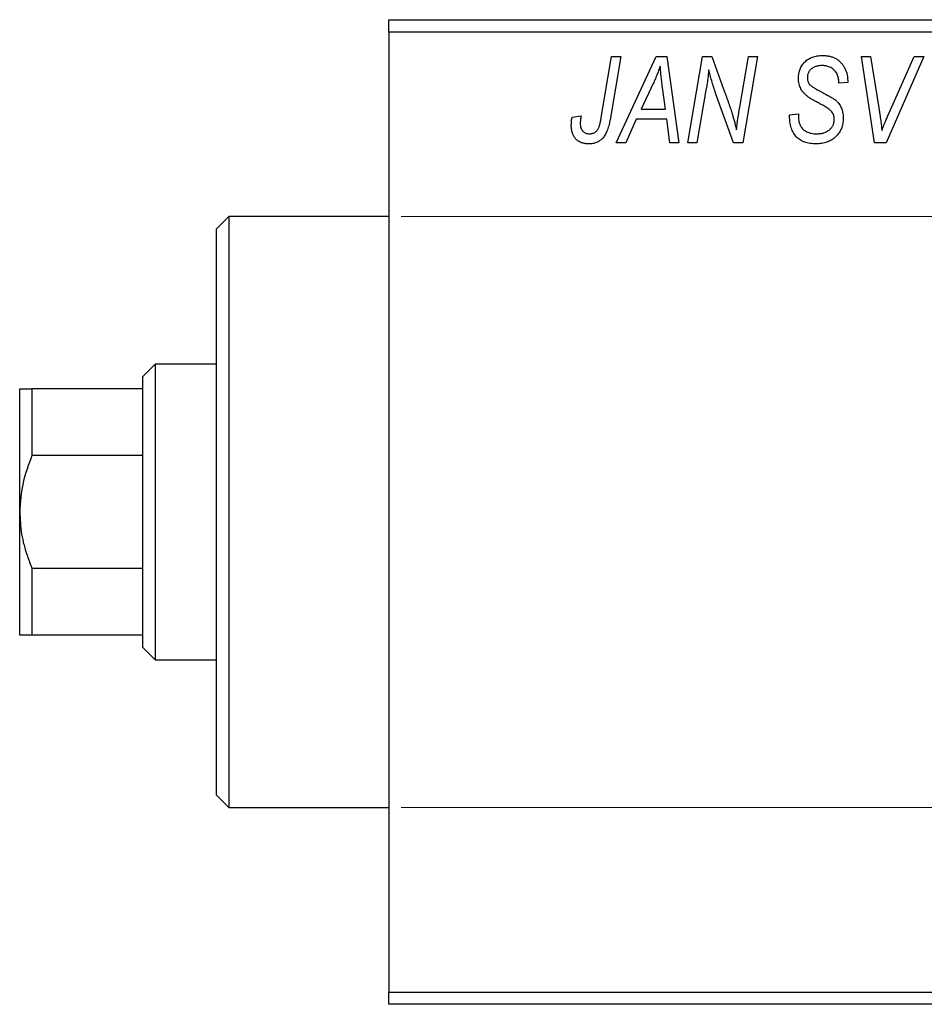
# Model space of a CAD drawing. Units: millimetres. Extents: x -85 to 635, y -39 to 415.
# Drawn here: x -85 to -12, y 271 to 351 of the extents above; entities that cross this region are included whole.
import ezdxf

# ---------------------------------------------------------------- set-up
doc = ezdxf.new("R2010")
doc.units = ezdxf.units.MM
doc.styles.add('SLDTEXTSTYLE0', font='TXT', dxfattribs={"width": 0.75})
doc.dimstyles.new('SLDDIMSTYLE1', dxfattribs={"dimtxt": 3.5, "dimasz": 3.302, "dimexe": 0, "dimexo": 0.0625, "dimgap": 0.875, "dimtad": 1, "dimdec": 0, "dimlfac": 0.5, "dimrnd": 1e-09, "dimzin": 12, "dimdsep": 46, "dimtxsty": 'SLDTEXTSTYLE0', "dimsah": 1, "dimcen": 0.09, "dimadec": 0, "dimazin": 3, "dimtfac": 1, "dimtdec": 0, "dimtofl": 0, "dimtmove": 0, "dimatfit": 3, "dimfxl": 1, "dimfrac": 2, "dimtolj": 1, "dimtzin": 12, "dimarcsym": 0})

# ---------------------------------------------------------------- blocks, each defined once
blk = doc.blocks.new('_D_1')
at = {"color": 7, "linetype": 'Continuous', "lineweight": 0}
for p, q in [((-54.063, 335.381), (56.096, 335.381)), ((55.096, 335.381), (55.096, 287.381)), ((-54.063, 287.381), (56.096, 287.381))]:
    blk.add_line(p, q, dxfattribs=at)
at = {"color": 7, "linetype": 'Continuous', "lineweight": 18}
for points in [[(55.096, 335.381), (54.588, 332.079), (55.604, 332.079)], [(55.096, 287.381), (55.604, 290.683), (54.588, 290.683)]]:
    blk.add_solid(points, dxfattribs=at)
at = {"color": 7, "linetype": 'Continuous', "lineweight": 18, "char_height": 3.5, "attachment_point": 1, "rotation": 90, "style": 'SLDTEXTSTYLE0'}
for s, insert in [('24', (50.531, 312.027)), ('%%c', (50.585, 306.749))]:
    blk.add_mtext(s, dxfattribs=dict(at, insert=insert))

msp = doc.modelspace()

# ---------------------------------------------------------------- linework, layer by layer
at = {"color": 7, "linetype": 'Continuous', "lineweight": 25}
for p, q in [((-55.063, 351.381), (40.937, 351.381)), ((-55.063, 350.381), (-55.063, 351.381)), ((40.937, 350.381), (-55.063, 350.381)), ((-55.063, 350.381), (-55.063, 272.381)), ((-37.81, 343.425), (-36.97, 348.381)), ((-36.233, 348.381), (-37.1, 343.25)), ((-36.97, 348.381), (-36.233, 348.381)), ((-36.612, 341.381), (-33.361, 348.381)), ((-33.361, 348.381), (-32.472, 348.381)), ((-32.472, 348.381), (-31.513, 341.381)), ((-30.79, 341.381), (-29.594, 348.381)), ((-29.594, 348.381), (-28.827, 348.381)), ((-28.827, 348.381), (-27.874, 345.743)), ((-26.561, 344.279), (-25.85, 348.381)), ((-25.111, 348.381), (-26.296, 341.381)), ((-25.85, 348.381), (-25.111, 348.381)), ((-16.669, 348.381), (-15.935, 348.381)), ((-15.598, 341.381), (-16.669, 348.381)), ((-15.935, 348.381), (-15.26, 344.212)), ((-11.611, 348.381), (-14.669, 341.381)), ((-14.425, 343.803), (-12.395, 348.381)), ((-12.395, 348.381), (-11.611, 348.381)), ((-17.786, 346.444), (-17.79, 346.29)), ((-33.598, 346.185), (-34.565, 344.108)), ((-32.581, 344.108), (-32.833, 345.87)), ((-29.306, 345.652), (-30.054, 341.381)), ((-18.517, 346.218), (-18.513, 346.378)), ((-17.79, 346.29), (-18.517, 346.218)), ((-27.063, 341.381), (-28.519, 345.405)), ((-34.565, 344.108), (-32.581, 344.108)), ((-40.181, 343.472), (-39.45, 343.563)), ((-34.965, 343.29), (-35.824, 341.381)), ((-32.479, 343.29), (-34.965, 343.29)), ((-32.244, 341.381), (-32.479, 343.29)), ((-22.517, 343.659), (-21.79, 343.745)), ((-21.79, 343.745), (-21.796, 343.519)), ((-35.824, 341.381), (-36.612, 341.381)), ((-31.513, 341.381), (-32.244, 341.381)), ((-30.054, 341.381), (-30.79, 341.381)), ((-26.296, 341.381), (-27.063, 341.381)), ((-14.669, 341.381), (-15.598, 341.381)), ((-68.063, 335.381), (-69.063, 334.381)), ((-55.063, 335.381), (-68.063, 335.381)), ((-68.063, 335.381), (-68.063, 311.381)), ((-69.063, 311.381), (-69.063, 334.381)), ((-74.063, 323.381), (-75.063, 322.381)), ((-69.063, 323.381), (-74.063, 323.381)), ((-74.063, 323.381), (-74.063, 299.381)), ((-75.063, 321.381), (-75.063, 322.381)), ((-85.063, 311.381), (-85.063, 321.381)), ((-84.063, 321.381), (-84.063, 315.964)), ((-75.063, 321.381), (-84.063, 321.381)), ((-75.063, 315.964), (-75.063, 321.381)), ((-75.063, 315.964), (-84.063, 315.964)), ((-75.063, 306.798), (-75.063, 315.964)), ((-85.063, 301.381), (-85.063, 311.381)), ((-69.063, 288.381), (-69.063, 311.381)), ((-68.063, 311.381), (-68.063, 287.381)), ((-84.063, 306.798), (-84.063, 301.381)), ((-75.063, 306.798), (-84.063, 306.798)), ((-75.063, 301.381), (-75.063, 306.798)), ((-75.063, 301.381), (-84.063, 301.381)), ((-75.063, 300.381), (-75.063, 301.381)), ((-75.063, 300.381), (-74.063, 299.381)), ((-74.063, 299.381), (-69.063, 299.381)), ((-69.063, 288.381), (-68.063, 287.381)), ((-68.063, 287.381), (-55.063, 287.381)), ((-55.063, 272.381), (40.937, 272.381)), ((-55.063, 271.381), (-55.063, 272.381)), ((40.937, 271.381), (-55.063, 271.381))]:
    msp.add_line(p, q, dxfattribs=at)
for points, knots in [([(-21.79, 346.614), (-21.788, 346.682), (-21.785, 346.815), (-21.761, 347.01), (-21.719, 347.194), (-21.663, 347.369), (-21.588, 347.533), (-21.497, 347.687), (-21.389, 347.83), (-21.268, 347.963), (-21.131, 348.083), (-20.981, 348.187), (-20.819, 348.275), (-20.645, 348.349), (-20.459, 348.403), (-20.26, 348.443), (-20.05, 348.467), (-19.905, 348.47), (-19.831, 348.472)], [0, 0, 0, 0, 0.066693, 0.131022, 0.192633, 0.25246, 0.311271, 0.36977, 0.428017, 0.487385, 0.546826, 0.606416, 0.666886, 0.728073, 0.791764, 0.857836, 0.927254, 1, 1, 1, 1]), ([(-19.831, 348.472), (-19.73, 348.469), (-19.534, 348.464), (-19.252, 348.417), (-18.993, 348.337), (-18.755, 348.227), (-18.542, 348.085), (-18.351, 347.913), (-18.185, 347.711), (-18.043, 347.485), (-17.929, 347.239), (-17.845, 346.982), (-17.796, 346.715), (-17.789, 346.535), (-17.786, 346.444)], [0, 0, 0, 0, 0.093705, 0.181461, 0.264701, 0.344698, 0.423293, 0.501994, 0.581872, 0.665001, 0.749324, 0.83241, 0.915482, 1, 1, 1, 1]), ([(-33.017, 347.615), (-33.053, 347.51), (-33.128, 347.288), (-33.263, 346.945), (-33.421, 346.574), (-33.537, 346.318), (-33.598, 346.185)], [0, 0, 0, 0, 0.21607, 0.454799, 0.715604, 1, 1, 1, 1]), ([(-32.833, 345.87), (-32.845, 345.955), (-32.868, 346.121), (-32.899, 346.366), (-32.928, 346.6), (-32.952, 346.824), (-32.973, 347.037), (-32.992, 347.239), (-33.006, 347.431), (-33.014, 347.555), (-33.017, 347.615)], [0, 0, 0, 0, 0.1470035, 0.2872716, 0.4217205, 0.5494636, 0.671407, 0.7875598, 0.8970633, 1, 1, 1, 1]), ([(-29.08, 347.311), (-29.09, 347.192), (-29.113, 346.939), (-29.162, 346.542), (-29.226, 346.109), (-29.278, 345.809), (-29.306, 345.652)], [0, 0, 0, 0, 0.215514, 0.454705, 0.715314, 1, 1, 1, 1]), ([(-28.519, 345.405), (-28.575, 345.581), (-28.685, 345.921), (-28.836, 346.414), (-28.968, 346.873), (-29.043, 347.17), (-29.08, 347.311)], [0, 0, 0, 0, 0.279135, 0.538445, 0.779157, 1, 1, 1, 1]), ([(-19.855, 347.654), (-19.902, 347.653), (-19.992, 347.652), (-20.123, 347.639), (-20.246, 347.617), (-20.362, 347.588), (-20.47, 347.55), (-20.569, 347.501), (-20.661, 347.445), (-20.745, 347.381), (-20.821, 347.311), (-20.885, 347.233), (-20.941, 347.151), (-20.984, 347.062), (-21.021, 346.969), (-21.044, 346.87), (-21.061, 346.766), (-21.062, 346.695), (-21.063, 346.658)], [0, 0, 0, 0, 0.078874, 0.153238, 0.223467, 0.291561, 0.355687, 0.41829, 0.478582, 0.538275, 0.596891, 0.653438, 0.709664, 0.765428, 0.821453, 0.878621, 0.938009, 1, 1, 1, 1]), ([(-18.513, 346.378), (-18.515, 346.435), (-18.518, 346.548), (-18.551, 346.714), (-18.602, 346.875), (-18.675, 347.027), (-18.764, 347.17), (-18.876, 347.294), (-19.003, 347.404), (-19.148, 347.495), (-19.308, 347.565), (-19.481, 347.617), (-19.664, 347.649), (-19.791, 347.652), (-19.855, 347.654)], [0, 0, 0, 0, 0.08218, 0.1629, 0.243329, 0.324985, 0.406155, 0.485584, 0.565597, 0.647922, 0.731777, 0.81743, 0.906898, 1, 1, 1, 1]), ([(-20.966, 345.084), (-21.033, 345.135), (-21.163, 345.234), (-21.333, 345.402), (-21.476, 345.577), (-21.592, 345.762), (-21.68, 345.957), (-21.746, 346.164), (-21.782, 346.385), (-21.787, 346.537), (-21.79, 346.614)], [0, 0, 0, 0, 0.139518, 0.270409, 0.394742, 0.513131, 0.630361, 0.748691, 0.87196, 1, 1, 1, 1]), ([(-21.063, 346.658), (-21.062, 346.625), (-21.06, 346.561), (-21.047, 346.468), (-21.026, 346.38), (-20.996, 346.299), (-20.958, 346.223), (-20.911, 346.153), (-20.854, 346.089), (-20.812, 346.052), (-20.79, 346.033)], [0, 0, 0, 0, 0.138833, 0.272733, 0.399006, 0.521115, 0.640682, 0.759436, 0.877627, 1, 1, 1, 1]), ([(-27.874, 345.743), (-27.839, 345.649), (-27.77, 345.465), (-27.67, 345.194), (-27.579, 344.934), (-27.489, 344.688), (-27.409, 344.452), (-27.332, 344.228), (-27.262, 344.016), (-27.219, 343.878), (-27.198, 343.811)], [0, 0, 0, 0, 0.147332, 0.288495, 0.422604, 0.550785, 0.67258, 0.788449, 0.897293, 1, 1, 1, 1]), ([(-20.79, 346.033), (-20.764, 346.013), (-20.705, 345.968), (-20.603, 345.9), (-20.479, 345.824), (-20.334, 345.737), (-20.167, 345.641), (-19.976, 345.538), (-19.763, 345.424), (-19.614, 345.345), (-19.536, 345.304)], [0, 0, 0, 0, 0.068475, 0.152312, 0.252478, 0.368738, 0.501963, 0.651234, 0.817531, 1, 1, 1, 1]), ([(-20.091, 344.577), (-20.143, 344.604), (-20.242, 344.655), (-20.383, 344.733), (-20.512, 344.803), (-20.627, 344.871), (-20.731, 344.93), (-20.82, 344.987), (-20.899, 345.035), (-20.945, 345.069), (-20.966, 345.084)], [0, 0, 0, 0, 0.172642, 0.330919, 0.476652, 0.608091, 0.727004, 0.830999, 0.922499, 1, 1, 1, 1]), ([(-19.536, 345.304), (-19.478, 345.274), (-19.368, 345.215), (-19.212, 345.127), (-19.071, 345.046), (-18.947, 344.965), (-18.838, 344.891), (-18.745, 344.819), (-18.666, 344.754), (-18.584, 344.669), (-18.499, 344.56), (-18.411, 344.419), (-18.334, 344.268), (-18.268, 344.105), (-18.217, 343.929), (-18.181, 343.744), (-18.157, 343.549), (-18.155, 343.415), (-18.154, 343.347)], [0, 0, 0, 0, 0.0759971, 0.1458615, 0.209346, 0.2665927, 0.3183133, 0.3636869, 0.4037158, 0.4377559, 0.5011825, 0.5653457, 0.6311669, 0.6996974, 0.7706078, 0.8439607, 0.9202774, 1, 1, 1, 1]), ([(-26.824, 342.441), (-26.785, 342.745), (-26.707, 343.359), (-26.61, 343.971), (-26.561, 344.279)], [0, 0, 0, 0, 0.496159, 1, 1, 1, 1]), ([(-19.07, 343.892), (-19.089, 343.915), (-19.13, 343.965), (-19.211, 344.035), (-19.307, 344.114), (-19.426, 344.195), (-19.564, 344.283), (-19.721, 344.377), (-19.899, 344.476), (-20.025, 344.542), (-20.091, 344.577)], [0, 0, 0, 0, 0.071655, 0.157052, 0.257531, 0.373864, 0.506125, 0.65449, 0.819085, 1, 1, 1, 1]), ([(-15.26, 344.212), (-15.245, 344.12), (-15.215, 343.94), (-15.173, 343.677), (-15.139, 343.427), (-15.105, 343.191), (-15.077, 342.969), (-15.053, 342.761), (-15.033, 342.566), (-15.022, 342.441), (-15.017, 342.381)], [0, 0, 0, 0, 0.151929, 0.2959, 0.432574, 0.56142, 0.682341, 0.796113, 0.901992, 1, 1, 1, 1]), ([(-40.244, 342.834), (-40.242, 342.941), (-40.237, 343.156), (-40.199, 343.367), (-40.181, 343.472)], [0, 0, 0, 0, 0.500764, 1, 1, 1, 1]), ([(-39.45, 343.563), (-39.461, 343.5), (-39.481, 343.381), (-39.499, 343.216), (-39.514, 343.076), (-39.516, 342.991), (-39.517, 342.954)], [0, 0, 0, 0, 0.314016, 0.58682, 0.814658, 1, 1, 1, 1]), ([(-37.1, 343.25), (-37.115, 343.165), (-37.146, 342.998), (-37.203, 342.76), (-37.272, 342.541), (-37.342, 342.341), (-37.424, 342.161), (-37.513, 342), (-37.609, 341.858), (-37.714, 341.736), (-37.827, 341.63), (-37.947, 341.54), (-38.073, 341.462), (-38.207, 341.398), (-38.348, 341.35), (-38.497, 341.316), (-38.652, 341.294), (-38.759, 341.291), (-38.813, 341.29)], [0, 0, 0, 0, 0.091113, 0.17658, 0.255685, 0.329789, 0.398138, 0.462079, 0.521438, 0.576814, 0.630312, 0.682206, 0.733234, 0.78474, 0.836474, 0.889225, 0.943604, 1, 1, 1, 1]), ([(-38.766, 342.108), (-38.728, 342.11), (-38.653, 342.112), (-38.543, 342.134), (-38.439, 342.17), (-38.341, 342.219), (-38.251, 342.285), (-38.167, 342.363), (-38.095, 342.459), (-38.04, 342.55), (-38, 342.634), (-37.973, 342.711), (-37.945, 342.801), (-37.916, 342.902), (-37.888, 343.015), (-37.861, 343.141), (-37.834, 343.278), (-37.818, 343.375), (-37.81, 343.425)], [0, 0, 0, 0, 0.0631847, 0.1250225, 0.1851019, 0.2460898, 0.3071185, 0.3701259, 0.4358745, 0.5065775, 0.5457221, 0.5911145, 0.6432179, 0.7013632, 0.7663657, 0.8373319, 0.9152472, 1, 1, 1, 1]), ([(-27.198, 343.811), (-27.168, 343.715), (-27.105, 343.512), (-27.015, 343.188), (-26.919, 342.827), (-26.857, 342.573), (-26.824, 342.441)], [0, 0, 0, 0, 0.212177, 0.448901, 0.711491, 1, 1, 1, 1]), ([(-20.35, 341.29), (-20.435, 341.292), (-20.602, 341.294), (-20.845, 341.322), (-21.071, 341.367), (-21.282, 341.429), (-21.478, 341.508), (-21.656, 341.609), (-21.819, 341.725), (-21.966, 341.861), (-22.096, 342.015), (-22.209, 342.19), (-22.304, 342.386), (-22.381, 342.602), (-22.443, 342.838), (-22.484, 343.094), (-22.512, 343.37), (-22.515, 343.561), (-22.517, 343.659)], [0, 0, 0, 0, 0.069813, 0.135756, 0.198279, 0.257801, 0.314499, 0.369728, 0.423862, 0.477334, 0.531777, 0.587807, 0.646597, 0.708548, 0.77428, 0.844627, 0.919771, 1, 1, 1, 1]), ([(-21.796, 343.519), (-21.794, 343.445), (-21.79, 343.301), (-21.751, 343.092), (-21.694, 342.894), (-21.634, 342.773), (-21.604, 342.713)], [0, 0, 0, 0, 0.263644, 0.515552, 0.760584, 1, 1, 1, 1]), ([(-18.154, 343.347), (-18.156, 343.275), (-18.159, 343.133), (-18.189, 342.925), (-18.235, 342.726), (-18.302, 342.538), (-18.388, 342.358), (-18.492, 342.186), (-18.616, 342.025), (-18.758, 341.875), (-18.915, 341.738), (-19.085, 341.618), (-19.268, 341.517), (-19.46, 341.432), (-19.667, 341.368), (-19.884, 341.324), (-20.113, 341.294), (-20.269, 341.291), (-20.35, 341.29)], [0, 0, 0, 0, 0.064063, 0.126107, 0.186256, 0.245249, 0.304005, 0.363142, 0.423185, 0.484539, 0.546603, 0.607929, 0.669556, 0.731585, 0.795104, 0.860914, 0.928802, 1, 1, 1, 1]), ([(-20.301, 342.108), (-20.248, 342.109), (-20.144, 342.112), (-19.993, 342.128), (-19.85, 342.153), (-19.715, 342.19), (-19.589, 342.238), (-19.471, 342.295), (-19.361, 342.363), (-19.262, 342.443), (-19.173, 342.529), (-19.094, 342.62), (-19.028, 342.718), (-18.974, 342.82), (-18.933, 342.928), (-18.903, 343.041), (-18.884, 343.159), (-18.882, 343.239), (-18.881, 343.28)], [0, 0, 0, 0, 0.077104, 0.151107, 0.221012, 0.288111, 0.353658, 0.416427, 0.478853, 0.540527, 0.600859, 0.658915, 0.715398, 0.771409, 0.826731, 0.88297, 0.940769, 1, 1, 1, 1]), ([(-18.881, 343.28), (-18.883, 343.337), (-18.887, 343.449), (-18.923, 343.609), (-18.983, 343.759), (-19.041, 343.848), (-19.07, 343.892)], [0, 0, 0, 0, 0.262351, 0.512683, 0.755331, 1, 1, 1, 1]), ([(-15.017, 342.381), (-14.987, 342.455), (-14.929, 342.598), (-14.846, 342.808), (-14.764, 343.004), (-14.688, 343.187), (-14.617, 343.359), (-14.548, 343.518), (-14.487, 343.665), (-14.445, 343.759), (-14.425, 343.803)], [0, 0, 0, 0, 0.155139, 0.301202, 0.438884, 0.568691, 0.688567, 0.80093, 0.905061, 1, 1, 1, 1]), ([(-38.813, 341.29), (-38.867, 341.291), (-38.973, 341.293), (-39.128, 341.312), (-39.273, 341.344), (-39.41, 341.383), (-39.537, 341.44), (-39.656, 341.507), (-39.766, 341.586), (-39.866, 341.678), (-39.956, 341.78), (-40.033, 341.897), (-40.099, 342.024), (-40.153, 342.164), (-40.193, 342.315), (-40.223, 342.478), (-40.242, 342.652), (-40.244, 342.772), (-40.244, 342.834)], [0, 0, 0, 0, 0.06813, 0.132536, 0.194316, 0.253693, 0.311225, 0.367699, 0.424071, 0.480227, 0.536872, 0.594511, 0.653828, 0.716061, 0.781127, 0.84976, 0.922402, 1, 1, 1, 1]), ([(-39.517, 342.954), (-39.515, 342.89), (-39.511, 342.77), (-39.471, 342.601), (-39.406, 342.452), (-39.313, 342.329), (-39.2, 342.23), (-39.07, 342.158), (-38.923, 342.116), (-38.819, 342.111), (-38.766, 342.108)], [0, 0, 0, 0, 0.148499, 0.282516, 0.407163, 0.526583, 0.643429, 0.756607, 0.874737, 1, 1, 1, 1]), ([(-21.604, 342.713), (-21.577, 342.67), (-21.524, 342.58), (-21.411, 342.465), (-21.275, 342.362), (-21.117, 342.272), (-20.938, 342.198), (-20.74, 342.147), (-20.526, 342.113), (-20.378, 342.11), (-20.301, 342.108)], [0, 0, 0, 0, 0.101633, 0.207178, 0.319002, 0.440827, 0.569558, 0.70449, 0.847807, 1, 1, 1, 1]), ([(-85.063, 321.381), (-85.03, 321.381), (-84.965, 321.381), (-84.549, 321.381), (-84.193, 321.381), (-84.063, 321.381)], [0, 0, 0, 0, 0.381231, 0.773457, 1, 1, 1, 1]), ([(-84.063, 315.964), (-84.339, 315.239), (-84.903, 313.762), (-85.009, 312.184), (-85.063, 311.381)], [0, 0, 0, 0, 0.490999, 1, 1, 1, 1]), ([(-85.063, 311.381), (-85.03, 310.781), (-84.965, 309.564), (-84.549, 308.035), (-84.193, 307.13), (-84.063, 306.798)], [0, 0, 0, 0, 0.381231, 0.773457, 1, 1, 1, 1]), ([(-84.063, 301.381), (-84.339, 301.381), (-84.903, 301.381), (-85.009, 301.381), (-85.063, 301.381)], [0, 0, 0, 0, 0.490999, 1, 1, 1, 1])]:
    msp.add_open_spline(points, degree=3, knots=knots, dxfattribs=at)

# ---------------------------------------------------------------- dimensions: what is measured, and where the dimension line sits
at = {"color": 7, "linetype": 'Continuous', "lineweight": 18}
dim = msp.add_linear_dim(base=(55.096, 287.381), p1=(-55.063, 335.381), p2=(-55.063, 287.381), angle=90, text='%%c<>', dimstyle='SLDDIMSTYLE1', dxfattribs=at)
dim.commit()
dim.dimension.update_dxf_attribs({"geometry": '_D_1', "text_midpoint": (55.096, 311.974), "dimtype": 160})

doc.saveas('drawing.dxf')
